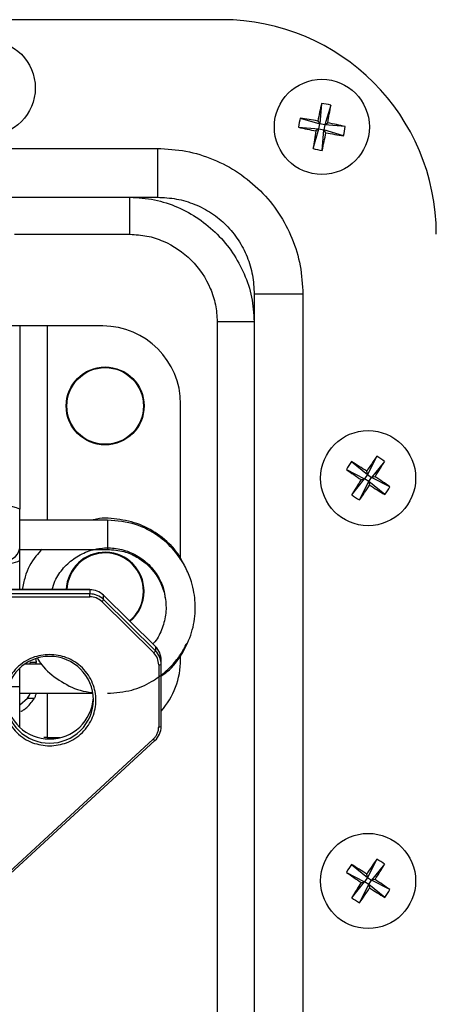
# Model space of a CAD drawing. Units: millimetres. Extents: x -1683 to 1947, y -95 to 3275.
# Drawn here: x 1315 to 1358, y 1274 to 1375 of the extents above; entities that cross this region are included whole.
import ezdxf

# ---------------------------------------------------------------- set-up
doc = ezdxf.new("R2010")
doc.units = ezdxf.units.MM
doc.layers.add('T12GRIDFC', color=7, linetype='Continuous')

msp = doc.modelspace()

# ---------------------------------------------------------------- linework, layer by layer
at = {"layer": 'T12GRIDFC', "color": 7, "linetype": 'Continuous', "lineweight": 25}
for p, q in [((1335.752, 1374.512), (1252.752, 1374.512)), ((1345.967, 1365.927), (1345.795, 1363.826)), ((1346.913, 1365.748), (1346.307, 1363.729)), ((1343.776, 1364.432), (1345.795, 1363.826)), ((1345.59, 1364.126), (1345.795, 1363.826)), ((1345.698, 1363.314), (1345.795, 1363.826)), ((1346.307, 1363.729), (1345.795, 1363.826)), ((1346.307, 1363.729), (1346.607, 1363.934)), ((1343.597, 1363.487), (1345.698, 1363.314)), ((1345.092, 1361.295), (1345.698, 1363.314)), ((1345.698, 1363.314), (1345.398, 1363.11)), ((1345.698, 1363.314), (1346.21, 1363.217)), ((1346.037, 1361.117), (1346.21, 1363.217)), ((1346.307, 1363.729), (1346.21, 1363.217)), ((1346.415, 1362.917), (1346.21, 1363.217)), ((1348.229, 1362.611), (1346.21, 1363.217)), ((1348.408, 1363.557), (1346.307, 1363.729)), ((1259.393, 1361.312), (1329.112, 1361.312)), ((1329.112, 1361.312), (1329.112, 1356.312)), ((1259.393, 1356.312), (1329.112, 1356.312)), ((1326.296, 1352.512), (1326.296, 1356.312)), ((1314.453, 1352.512), (1326.296, 1352.512)), ((1339.052, 1346.371), (1339.052, 1266.512)), ((1344.052, 1346.371), (1339.052, 1346.371)), ((1344.052, 1346.371), (1344.052, 1266.512)), ((1335.252, 1343.555), (1335.252, 1266.512)), ((1335.252, 1343.555), (1339.052, 1343.555)), ((1317.802, 1343.112), (1315.002, 1343.112)), ((1323.502, 1343.112), (1317.802, 1343.112)), ((1317.802, 1343.112), (1317.802, 1323.212)), ((1331.502, 1319.13), (1331.502, 1335.112)), ((1351.639, 1329.748), (1350.677, 1327.872)), ((1349.043, 1329.203), (1350.677, 1327.872)), ((1352.444, 1329.221), (1351.113, 1327.587)), ((1348.516, 1328.398), (1350.392, 1327.436)), ((1349.061, 1325.802), (1350.392, 1327.436)), ((1350.037, 1327.361), (1350.392, 1327.436)), ((1350.677, 1327.872), (1350.392, 1327.436)), ((1350.828, 1327.151), (1350.392, 1327.436)), ((1350.677, 1327.872), (1350.602, 1328.227)), ((1350.677, 1327.872), (1351.113, 1327.587)), ((1350.828, 1327.151), (1351.113, 1327.587)), ((1351.468, 1327.662), (1351.113, 1327.587)), ((1352.989, 1326.626), (1351.113, 1327.587)), ((1349.866, 1325.275), (1350.828, 1327.151)), ((1350.828, 1327.151), (1350.903, 1326.796)), ((1352.462, 1325.82), (1350.828, 1327.151)), ((1324.002, 1323.212), (1315.002, 1323.212)), ((1324.002, 1323.211), (1324.002, 1320.212)), ((1315.002, 1320.212), (1324.002, 1320.212)), ((1322.174, 1316.082), (1266.331, 1316.082)), ((1266.331, 1316.079), (1322.174, 1316.079)), ((1322.174, 1315.643), (1266.331, 1315.643)), ((1266.331, 1315.356), (1322.174, 1315.356)), ((1322.174, 1316.079), (1322.174, 1316.082)), ((1322.174, 1316.079), (1322.174, 1315.643)), ((1322.174, 1315.356), (1322.174, 1315.643)), ((1328.916, 1310.245), (1323.587, 1315.504)), ((1323.588, 1315.5), (1323.587, 1315.504)), ((1323.588, 1315.065), (1323.588, 1315.5)), ((1323.588, 1315.5), (1328.917, 1310.242)), ((1323.411, 1314.85), (1328.74, 1309.591)), ((1328.917, 1309.806), (1323.588, 1315.065)), ((1328.917, 1310.242), (1328.916, 1310.245)), ((1328.917, 1310.242), (1328.917, 1309.806)), ((1331.502, 1308.912), (1331.502, 1309.351)), ((1317.193, 1308.451), (1315.51, 1308.451)), ((1316.065, 1308.451), (1316.065, 1308.612)), ((1316.671, 1308.612), (1316.065, 1308.612)), ((1316.671, 1308.451), (1316.671, 1308.612)), ((1329.252, 1308.37), (1329.252, 1302.013)), ((1329.502, 1308.41), (1329.502, 1308.846)), ((1329.502, 1302.053), (1329.502, 1308.41)), ((1315.002, 1306.151), (1315.002, 1308.052)), ((1313.77, 1306.151), (1315.002, 1306.151)), ((1315.002, 1301.958), (1315.002, 1306.151)), ((1315.002, 1305.451), (1322.502, 1305.451)), ((1317.802, 1305.451), (1317.802, 1300.912)), ((1315.002, 1304.284), (1315.797, 1304.954)), ((1315.797, 1304.954), (1316.496, 1304.954)), ((1328.696, 1300.749), (1313.438, 1286.707)), ((1313.607, 1286.563), (1328.865, 1300.606)), ((1317.802, 1300.912), (1317.449, 1300.912)), ((1317.802, 1300.912), (1317.449, 1300.912)), ((1317.802, 1300.912), (1319.132, 1300.912)), ((1328.867, 1300.609), (1328.865, 1300.606)), ((1351.639, 1288.448), (1350.677, 1286.572)), ((1348.516, 1287.098), (1350.392, 1286.136)), ((1349.043, 1287.903), (1350.677, 1286.572)), ((1352.444, 1287.921), (1351.113, 1286.287)), ((1349.061, 1284.502), (1350.392, 1286.136)), ((1350.037, 1286.061), (1350.392, 1286.136)), ((1350.677, 1286.572), (1350.392, 1286.136)), ((1350.828, 1285.851), (1350.392, 1286.136)), ((1350.677, 1286.572), (1350.602, 1286.927)), ((1350.677, 1286.572), (1351.113, 1286.287)), ((1350.828, 1285.851), (1351.113, 1286.287)), ((1351.468, 1286.362), (1351.113, 1286.287)), ((1352.989, 1285.326), (1351.113, 1286.287)), ((1349.866, 1283.975), (1350.828, 1285.851)), ((1350.828, 1285.851), (1350.903, 1285.496)), ((1352.462, 1284.52), (1350.828, 1285.851))]:
    msp.add_line(p, q, dxfattribs=at)
for centre, radius in [((1311.702, 1367.512), 4.877), ((1346.002, 1363.522), 4.877), ((1323.752, 1334.912), 4), ((1323.752, 1334.912), 3.933), ((1350.752, 1327.512), 4.877), ((1350.752, 1286.212), 4.877)]:
    msp.add_circle(centre, radius, dxfattribs=at)
for centre, radius, start, end in [((1335.752, 1352.512), 22, 0, 90), ((1414.559, 1350.624), 70.278, 167.42324, 168.92324), ((1344.617, 1356.195), 9.825, 76.48265, 82.09868), ((1277.47, 1376.55), 70.278, 349.65808, 351.15808), ((1353.329, 1362.136), 9.825, 166.48265, 172.09868), ((1332.974, 1294.989), 70.278, 79.65808, 81.15808), ((1333.105, 1294.965), 70.278, 77.42324, 78.92324), ((1358.9, 1432.078), 70.278, 257.42324, 258.92324), ((1414.535, 1350.493), 70.278, 169.65808, 171.15808), ((1277.446, 1376.419), 70.278, 347.42324, 348.92324), ((1359.031, 1432.054), 70.278, 259.65808, 261.15808), ((1338.676, 1364.907), 9.825, 346.48265, 352.09868), ((1347.388, 1370.848), 9.825, 256.48265, 262.09868), ((1323.502, 1335.112), 8, 0, 90), ((1409.189, 1289.413), 70.278, 144.97496, 146.47496), ((1346.674, 1321.27), 9.825, 54.03437, 59.65039), ((1356.994, 1323.434), 9.825, 144.03437, 149.65039), ((1312.542, 1269.147), 70.278, 57.2098, 58.7098), ((1292.388, 1365.722), 70.278, 327.2098, 328.7098), ((1388.851, 1385.948), 70.278, 234.97496, 236.47496), ((1312.654, 1269.075), 70.278, 54.97496, 56.47496), ((1409.117, 1289.301), 70.278, 147.2098, 148.7098), ((1292.316, 1365.61), 70.278, 324.97496, 326.47496), ((1388.963, 1385.876), 70.278, 237.2098, 238.7098), ((1344.511, 1331.59), 9.825, 324.03437, 329.65039), ((1354.831, 1333.754), 9.825, 234.03437, 239.65039), ((1312.739, 1318.734), 6.042, 68.00492, 97.00628), ((1313.355, 1320.689), 1.688, 261.40045, 347.3819), ((1323.752, 1315.912), 4, 0, 177.56044), ((1323.752, 1315.912), 3.933, 0, 177.51911), ((1313.565, 1321.873), 3.147, 261.55767, 297.18641), ((1322.176, 1314.065), 2.013, 45.46846, 90.06411), ((1322.176, 1313.629), 2.013, 45.46846, 90.06411), ((1323.752, 1315.912), 3.933, 309.44926, 0), ((1323.752, 1315.912), 4, 309.54833, 0), ((1322.881, 1315.466), 0.813, 310.70248, 330.39552), ((1327.542, 1308.844), 1.961, 0.0667, 45.47087), ((1318.052, 1304.741), 4.5, 0.55361, 179.39876), ((1328.209, 1310.208), 0.813, 310.70248, 330.39552), ((1327.542, 1308.408), 1.961, 0.0667, 45.47087), ((1329.313, 1308.787), 0.422, 261.70239, 296.64078), ((1323.502, 1308.912), 8, 318.59038, 0), ((1318.02, 1304.814), 4.468, 180.32763, 270.41008), ((1318.052, 1305.272), 4.502, 183.39508, 356.60492), ((1318.084, 1304.814), 4.468, 269.59014, 359.6239), ((1327.54, 1302.055), 1.962, 312.52209, 359.92478), ((1329.313, 1302.43), 0.422, 261.70239, 296.64078), ((1329.071, 1301.02), 0.462, 215.7911, 243.60599), ((1409.189, 1248.113), 70.278, 144.97496, 146.47496), ((1346.674, 1279.97), 9.825, 54.03437, 59.65039), ((1356.994, 1282.134), 9.825, 144.03437, 149.65039), ((1388.851, 1344.648), 70.278, 234.97496, 236.47496), ((1312.542, 1227.847), 70.278, 57.2098, 58.7098), ((1292.388, 1324.422), 70.278, 327.2098, 328.7098), ((1409.117, 1248.001), 70.278, 147.2098, 148.7098), ((1312.654, 1227.775), 70.278, 54.97496, 56.47496), ((1292.316, 1324.31), 70.278, 324.97496, 326.47496), ((1388.963, 1344.576), 70.278, 237.2098, 238.7098), ((1344.511, 1290.29), 9.825, 324.03437, 329.65039), ((1354.831, 1292.454), 9.825, 234.03437, 239.65039)]:
    msp.add_arc(centre, radius, start, end, dxfattribs=at)
for points, knots in [([(1329.112, 1361.312), (1330.095, 1361.257), (1332.057, 1361.147), (1334.888, 1360.265), (1337.492, 1358.889), (1339.773, 1357.016), (1341.64, 1354.736), (1343.013, 1352.129), (1343.889, 1349.306), (1343.998, 1347.348), (1344.052, 1346.371)], [0, 0, 0, 0, 0.1255439, 0.2505898, 0.3756713, 0.5002645, 0.6255103, 0.7500047, 0.8751706, 1, 1, 1, 1]), ([(1326.296, 1356.312), (1327.142, 1356.258), (1328.82, 1356.153), (1331.218, 1355.35), (1333.4, 1354.153), (1335.309, 1352.567), (1336.895, 1350.657), (1338.092, 1348.473), (1338.894, 1346.076), (1338.999, 1344.399), (1339.052, 1343.555)], [0, 0, 0, 0, 0.1275432, 0.2529443, 0.3766158, 0.4999898, 0.6235247, 0.7472405, 0.8727738, 1, 1, 1, 1]), ([(1329.112, 1356.312), (1329.77, 1356.277), (1331.079, 1356.207), (1332.976, 1355.633), (1334.716, 1354.727), (1336.236, 1353.484), (1337.474, 1351.965), (1338.379, 1350.223), (1338.949, 1348.332), (1339.018, 1347.026), (1339.052, 1346.371)], [0, 0, 0, 0, 0.1268925, 0.2520881, 0.3765884, 0.5002625, 0.6245855, 0.748505, 0.8738259, 1, 1, 1, 1]), ([(1326.296, 1352.512), (1326.882, 1352.476), (1328.053, 1352.403), (1330.285, 1351.672), (1332.756, 1350.013), (1334.414, 1347.542), (1335.145, 1345.31), (1335.217, 1344.14), (1335.252, 1343.555)], [0, 0, 0, 0, 0.12555625, 0.2510006, 0.49999114, 0.74918547, 0.87475878, 1, 1, 1, 1]), ([(1315.002, 1343.112), (1314.974, 1343.112), (1314.919, 1343.112), (1314.482, 1343.112), (1313.84, 1343.112), (1313.138, 1343.112), (1312.68, 1343.112), (1312.502, 1343.112)], [0, 0, 0, 0, 0.2170556, 0.434141, 0.6503507, 0.8647587, 1, 1, 1, 1]), ([(1315.002, 1343.112), (1315.002, 1339.617), (1315.002, 1335.207), (1315.002, 1329.921), (1315.002, 1327.147), (1315.002, 1325.294), (1315.002, 1324.337)], [0, 0, 0, 0, 0.5592702, 0.7057457, 0.8480983, 1, 1, 1, 1]), ([(1315.002, 1320.32), (1315.002, 1320.385), (1315.002, 1320.522), (1315.002, 1320.991), (1315.002, 1321.68), (1315.002, 1322.567), (1315.002, 1323.438), (1315.002, 1324.04), (1315.002, 1324.337)], [0, 0, 0, 0, 0.0610359, 0.1276857, 0.3616656, 0.555982, 0.7814883, 1, 1, 1, 1]), ([(1331.884, 1318.582), (1331.639, 1319.045), (1331.021, 1320.214), (1329.433, 1321.666), (1327.331, 1322.861), (1324.994, 1323.371), (1323.31, 1323.468), (1322.517, 1323.223), (1322.481, 1323.212)], [0, 0, 0, 0, 0.1396496, 0.3523794, 0.5646568, 0.7786394, 0.9899275, 1, 1, 1, 1]), ([(1329.502, 1307.248), (1329.712, 1307.386), (1330.59, 1307.967), (1331.718, 1309.485), (1332.717, 1311.622), (1333.084, 1313.877), (1332.931, 1315.742), (1332.507, 1317.294), (1331.885, 1318.697), (1330.806, 1320.248), (1329.137, 1321.741), (1326.815, 1322.955), (1324.978, 1323.122), (1324.002, 1323.211)], [0, 0, 0, 0, 0.03380109, 0.14195822, 0.24896579, 0.35140157, 0.44704654, 0.49989352, 0.56858348, 0.65370361, 0.75338248, 0.8689801, 1, 1, 1, 1]), ([(1318.315, 1316.082), (1318.4, 1316.379), (1318.632, 1317.194), (1319.446, 1318.339), (1320.648, 1319.411), (1322.103, 1320.119), (1323.688, 1320.422), (1325.299, 1320.296), (1326.812, 1319.754), (1328.136, 1318.83), (1329.146, 1317.593), (1329.754, 1316.361), (1329.856, 1315.553), (1329.891, 1315.269)], [0, 0, 0, 0, 0.0570413, 0.1564164, 0.2547099, 0.3537008, 0.4527713, 0.5510882, 0.6505925, 0.748725, 0.84819, 0.9465996, 1, 1, 1, 1]), ([(1317.281, 1320.212), (1317.06, 1319.986), (1316.28, 1319.189), (1315.552, 1317.746), (1315.332, 1316.521), (1315.253, 1316.082)], [0, 0, 0, 0, 0.202047, 0.7143866, 1, 1, 1, 1]), ([(1324.002, 1320.212), (1324.561, 1320.169), (1325.612, 1320.088), (1327.295, 1319.356), (1328.684, 1318.162), (1329.603, 1316.583), (1330.017, 1315.051), (1330.027, 1313.464), (1329.58, 1311.941), (1329.088, 1310.924), (1328.677, 1310.531), (1328.651, 1310.506)], [0, 0, 0, 0, 0.1238561, 0.2331949, 0.4036987, 0.5232263, 0.6371039, 0.7555285, 0.873096, 0.9919727, 1, 1, 1, 1]), ([(1315.002, 1316.082), (1315.002, 1316.232), (1315.002, 1317.231), (1315.002, 1318.227), (1315.002, 1319.073)], [0, 0, 0, 0, 0.1506753, 1, 1, 1, 1]), ([(1324.002, 1305.451), (1324.84, 1305.516), (1326.416, 1305.638), (1328.455, 1306.533), (1329.996, 1307.64), (1331.072, 1308.804), (1331.754, 1309.786), (1332.034, 1310.387), (1332.133, 1310.6)], [0, 0, 0, 0, 0.2462369, 0.4636013, 0.6478715, 0.8041203, 0.9303124, 1, 1, 1, 1]), ([(1318.052, 1309.434), (1317.455, 1309.372), (1316.536, 1309.275), (1315.43, 1308.691), (1314.67, 1308.086), (1314.053, 1307.335), (1313.479, 1306.243), (1313.188, 1304.747), (1313.479, 1303.25), (1314.053, 1302.158), (1314.67, 1301.407), (1315.43, 1300.802), (1316.536, 1300.218), (1317.455, 1300.122), (1318.052, 1300.059)], [0, 0, 0, 0, 0.1197284, 0.1841803, 0.25, 0.3158197, 0.3802716, 0.5, 0.6197284, 0.6841803, 0.75, 0.8158197, 0.8802716, 1, 1, 1, 1]), ([(1318.052, 1300.059), (1318.65, 1300.122), (1319.569, 1300.218), (1320.675, 1300.802), (1321.435, 1301.407), (1322.052, 1302.158), (1322.626, 1303.25), (1322.917, 1304.747), (1322.626, 1306.243), (1322.052, 1307.335), (1321.435, 1308.086), (1320.675, 1308.691), (1319.569, 1309.275), (1318.65, 1309.372), (1318.052, 1309.434)], [0, 0, 0, 0, 0.1197284, 0.1841803, 0.25, 0.3158197, 0.3802716, 0.5, 0.6197284, 0.6841803, 0.75, 0.8158197, 0.8802716, 1, 1, 1, 1]), ([(1316.602, 1308.983), (1316.615, 1308.93), (1316.644, 1308.807), (1316.662, 1308.682), (1316.671, 1308.612)], [0, 0, 0, 0, 0.4386376, 1, 1, 1, 1]), ([(1316.821, 1309.013), (1316.954, 1308.799), (1317.508, 1307.907), (1319.003, 1306.759), (1320.788, 1305.769), (1321.995, 1305.592), (1322.408, 1305.531)], [0, 0, 0, 0, 0.1112238, 0.4626755, 0.8165113, 1, 1, 1, 1]), ([(1315.797, 1304.954), (1315.841, 1305.025), (1315.924, 1305.159), (1316.012, 1305.326), (1316.029, 1305.426), (1316.033, 1305.451)], [0, 0, 0, 0, 0.4625613, 0.8662581, 1, 1, 1, 1]), ([(1316.654, 1305.451), (1316.654, 1305.445), (1316.647, 1305.379), (1316.597, 1305.21), (1316.536, 1305.055), (1316.496, 1304.954)], [0, 0, 0, 0, 0.03468713, 0.37453189, 1, 1, 1, 1]), ([(1315.092, 1303.612), (1315.174, 1303.647), (1315.325, 1303.711), (1315.752, 1303.98), (1316.134, 1304.447), (1316.39, 1304.805), (1316.496, 1304.954)], [0, 0, 0, 0, 0.2740065, 0.4993313, 0.7910423, 1, 1, 1, 1]), ([(1328.696, 1300.749), (1328.779, 1300.835), (1328.945, 1301.006), (1329.117, 1301.32), (1329.232, 1301.658), (1329.246, 1301.894), (1329.252, 1302.013)], [0, 0, 0, 0, 0.2499047, 0.499996, 0.7499048, 1, 1, 1, 1])]:
    msp.add_open_spline(points, degree=3, knots=knots, dxfattribs=at)
for points in [[(1315.002, 1319.073), (1315.002, 1319.304), (1315.002, 1319.765), (1315.002, 1320.135), (1315.002, 1320.32)], [(1323.411, 1314.85), (1323.231, 1314.995), (1322.869, 1315.285), (1322.406, 1315.332), (1322.174, 1315.356)], [(1329.252, 1308.37), (1329.229, 1308.599), (1329.181, 1309.056), (1328.887, 1309.413), (1328.74, 1309.591)]]:
    msp.add_open_spline(points, degree=3, dxfattribs=at)

doc.saveas('drawing.dxf')
